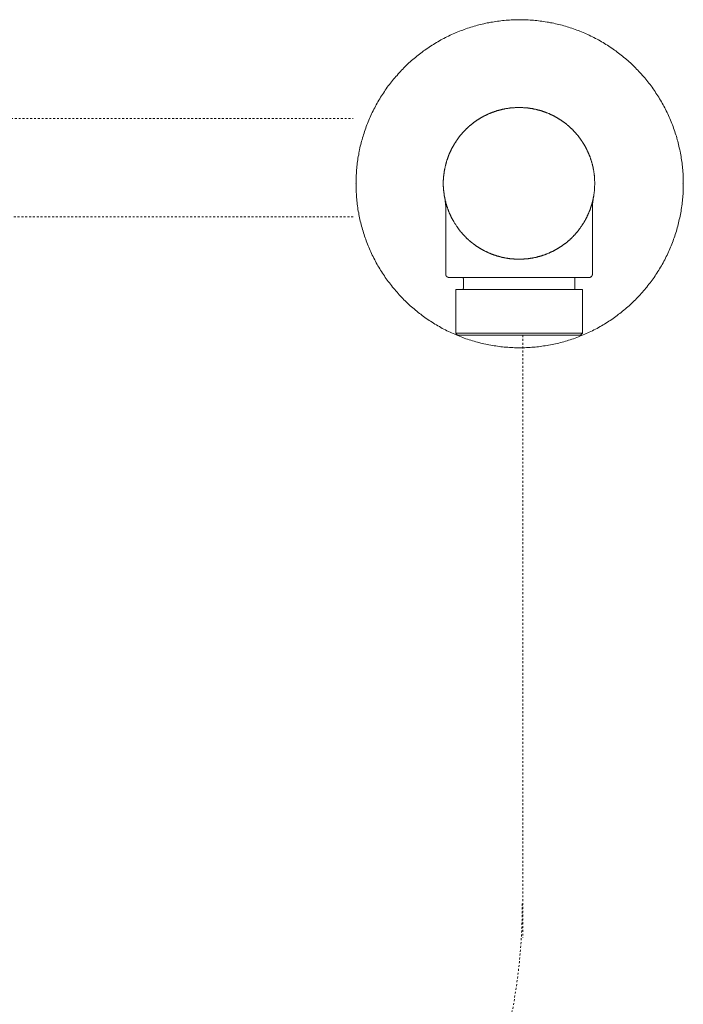
# Model space of a CAD drawing. Units: inches. Extents: x -251 to 1917, y -568 to 1027.
# Drawn here: x 536 to 658, y 83 to 264 of the extents above; entities that cross this region are included whole.
import ezdxf

# ---------------------------------------------------------------- set-up
doc = ezdxf.new("R2010")
doc.units = ezdxf.units.IN
doc.header["$MEASUREMENT"] = 0
for name, pattern in [('AI-Linetype-21', [0.705556, 0.352778, -0.352778]), ('AI-Linetype-22', [0.705556, 0.352778, -0.352778]), ('AI-Linetype-23', [0.705556, 0.352778, -0.352778]), ('AI-Linetype-25', [0.705556, 0.352778, -0.352778])]:
    doc.linetypes.add(name, pattern=pattern)
doc.layers.add('图层 1', color=7, linetype='Continuous')

msp = doc.modelspace()

# ---------------------------------------------------------------- linework, layer by layer
at = {"layer": '图层 1', "color": 7, "lineweight": 9}
for points in [[(657.92, 234.17), (657.92, 234.5), (657.91, 234.8), (657.91, 235.11), (657.9, 235.43), (657.89, 235.75), (657.87, 236.07), (657.85, 236.39), (657.82, 236.71), (657.79, 237.02), (657.77, 237.33), (657.73, 237.64), (657.7, 237.95), (657.64, 238.27), (657.61, 238.58), (657.55, 238.89), (657.5, 239.2), (657.46, 239.52), (657.39, 239.83), (657.34, 240.14), (657.27, 240.43), (657.19, 240.76), (657.12, 241.07), (657.06, 241.37), (656.98, 241.68), (656.91, 241.99), (656.82, 242.28), (656.73, 242.6), (656.64, 242.9), (656.55, 243.19), (656.44, 243.49), (656.36, 243.79), (656.26, 244.09), (656.14, 244.39), (656.04, 244.69), (655.94, 244.98), (655.81, 245.27), (655.69, 245.57), (655.58, 245.87), (655.45, 246.15), (655.32, 246.44), (655.2, 246.73), (655.05, 247.03), (654.93, 247.29), (654.78, 247.59), (654.64, 247.87), (654.5, 248.14), (654.35, 248.43), (654.2, 248.71), (654.05, 248.98), (653.89, 249.25), (653.73, 249.53), (653.57, 249.79), (653.41, 250.08), (653.24, 250.34), (653.07, 250.59), (652.89, 250.86), (652.72, 251.12), (652.54, 251.39), (652.38, 251.64), (652.18, 251.91), (652, 252.16), (651.8, 252.41), (651.61, 252.66), (651.42, 252.91), (651.22, 253.16), (651.02, 253.4), (650.82, 253.63), (650.61, 253.88), (650.4, 254.11), (650.2, 254.36), (649.98, 254.6), (649.77, 254.82), (649.55, 255.05), (649.33, 255.27), (649.1, 255.51), (648.89, 255.73), (648.66, 255.95), (648.43, 256.16), (648.2, 256.38), (647.97, 256.59), (647.74, 256.81), (647.5, 257), (647.26, 257.21), (647.01, 257.41), (646.76, 257.62), (646.52, 257.8), (646.27, 258.02), (646.03, 258.2), (645.78, 258.38), (645.52, 258.59), (645.27, 258.76), (645, 258.95), (644.75, 259.12), (644.49, 259.3), (644.23, 259.47), (643.96, 259.64), (643.69, 259.81), (643.42, 259.97), (643.15, 260.14), (642.88, 260.29), (642.6, 260.45), (642.33, 260.61), (642.05, 260.75), (641.77, 260.9), (641.49, 261.05), (641.21, 261.18), (640.93, 261.33), (640.63, 261.47), (640.35, 261.6), (640.07, 261.72), (639.78, 261.85), (639.5, 261.99), (639.19, 262.08), (638.91, 262.22), (638.62, 262.34), (638.31, 262.44), (638.02, 262.55), (637.72, 262.66), (637.43, 262.77), (637.13, 262.86), (636.83, 262.96), (636.53, 263.04), (636.23, 263.15), (635.92, 263.22), (635.61, 263.31), (635.31, 263.39), (635, 263.47), (634.7, 263.54), (634.39, 263.61), (634.09, 263.68), (633.77, 263.74), (633.47, 263.79), (633.15, 263.86), (632.85, 263.91), (632.54, 263.96), (632.22, 264.02), (631.91, 264.05), (631.59, 264.1), (631.28, 264.13), (630.97, 264.17), (630.67, 264.2), (630.35, 264.23), (630.03, 264.25), (629.73, 264.27), (629.39, 264.29), (629.09, 264.3), (628.76, 264.33), (628.46, 264.33), (628.14, 264.34), (627.83, 264.34), (627.51, 264.34), (627.2, 264.33), (626.88, 264.33), (626.56, 264.3), (626.25, 264.29), (625.93, 264.27), (625.62, 264.25), (625.31, 264.23), (624.99, 264.2), (624.68, 264.17), (624.36, 264.13), (624.05, 264.1), (623.75, 264.05), (623.43, 264.02), (623.12, 263.96), (622.8, 263.91), (622.5, 263.86), (622.18, 263.79), (621.87, 263.74), (621.57, 263.68), (621.26, 263.61), (620.95, 263.54), (620.65, 263.47), (620.34, 263.39), (620.04, 263.31), (619.74, 263.22), (619.43, 263.15), (619.12, 263.04), (618.82, 262.96), (618.52, 262.86), (618.22, 262.77), (617.92, 262.66), (617.62, 262.55), (617.34, 262.44), (617.04, 262.34), (616.75, 262.22), (616.45, 262.08), (616.16, 261.99), (615.87, 261.85), (615.58, 261.72), (615.29, 261.6), (615.01, 261.47), (614.72, 261.33), (614.43, 261.18), (614.16, 261.05), (613.88, 260.9), (613.59, 260.75), (613.32, 260.61), (613.05, 260.45), (612.78, 260.29), (612.51, 260.14), (612.23, 259.97), (611.97, 259.81), (611.7, 259.64), (611.43, 259.47), (611.17, 259.3), (610.91, 259.12), (610.65, 258.95), (610.38, 258.76), (610.13, 258.59), (609.88, 258.38), (609.62, 258.2), (609.38, 258.02), (609.13, 257.8), (608.89, 257.62), (608.64, 257.41), (608.41, 257.21), (608.15, 257), (607.92, 256.81), (607.69, 256.59), (607.45, 256.38), (607.21, 256.16), (606.99, 255.95), (606.76, 255.73), (606.54, 255.51), (606.31, 255.27), (606.1, 255.05), (605.88, 254.82), (605.66, 254.6), (605.46, 254.36), (605.26, 254.11), (605.04, 253.88), (604.83, 253.63), (604.63, 253.4), (604.43, 253.16), (604.23, 252.91), (604.04, 252.66), (603.86, 252.41), (603.66, 252.16), (603.47, 251.91), (603.28, 251.64), (603.1, 251.39), (602.93, 251.12), (602.75, 250.86), (602.58, 250.59), (602.41, 250.34), (602.24, 250.08), (602.08, 249.79), (601.91, 249.53), (601.75, 249.25), (601.61, 248.98), (601.45, 248.71), (601.3, 248.43), (601.15, 248.14), (601.01, 247.87), (600.87, 247.59), (600.72, 247.29), (600.59, 247.03), (600.46, 246.73), (600.33, 246.44), (600.19, 246.15), (600.08, 245.87), (599.95, 245.57), (599.85, 245.27), (599.72, 244.98), (599.6, 244.69), (599.5, 244.39), (599.4, 244.09), (599.3, 243.79), (599.2, 243.49), (599.11, 243.19), (599.01, 242.9), (598.92, 242.6), (598.83, 242.28), (598.75, 241.99), (598.67, 241.68), (598.6, 241.37), (598.51, 241.07), (598.44, 240.76), (598.38, 240.43), (598.31, 240.14), (598.25, 239.83), (598.21, 239.52), (598.14, 239.2), (598.08, 238.89), (598.05, 238.58), (598, 238.27), (597.96, 237.95), (597.92, 237.64), (597.89, 237.33), (597.86, 237.02), (597.83, 236.71), (597.81, 236.39), (597.79, 236.07), (597.77, 235.75), (597.74, 235.43), (597.72, 235.11), (597.72, 234.8), (597.72, 234.5), (597.72, 234.17), (597.72, 233.87), (597.72, 233.54), (597.72, 233.23), (597.74, 232.91), (597.77, 232.6), (597.79, 232.29), (597.81, 231.97), (597.83, 231.66), (597.86, 231.35), (597.89, 231.04), (597.92, 230.71), (597.96, 230.4), (598, 230.09), (598.05, 229.77), (598.08, 229.45), (598.14, 229.15), (598.21, 228.84), (598.25, 228.53), (598.31, 228.22), (598.38, 227.92), (598.44, 227.6), (598.51, 227.29), (598.6, 226.98), (598.67, 226.68), (598.75, 226.38), (598.83, 226.07), (598.92, 225.76), (599.01, 225.46), (599.11, 225.16), (599.2, 224.85), (599.3, 224.56), (599.4, 224.26), (599.5, 223.96), (599.6, 223.66), (599.72, 223.38), (599.85, 223.08), (599.95, 222.78), (600.08, 222.5), (600.19, 222.21), (600.33, 221.91), (600.46, 221.63), (600.59, 221.33), (600.72, 221.05), (600.87, 220.78), (601.01, 220.48), (601.15, 220.2), (601.3, 219.93), (601.45, 219.64), (601.61, 219.36), (601.75, 219.1), (601.91, 218.82), (602.08, 218.56), (602.24, 218.29), (602.41, 218.02), (602.58, 217.75), (602.75, 217.49), (602.93, 217.22), (603.1, 216.97), (603.28, 216.71), (603.47, 216.45), (603.66, 216.2), (603.86, 215.94), (604.04, 215.7), (604.23, 215.45), (604.43, 215.18), (604.63, 214.95), (604.83, 214.71), (605.04, 214.47), (605.26, 214.23), (605.46, 214.01), (605.66, 213.76), (605.88, 213.53), (606.1, 213.3), (606.31, 213.07), (606.54, 212.86), (606.76, 212.62), (606.99, 212.4), (607.21, 212.19), (607.45, 211.98), (607.69, 211.76), (607.92, 211.55), (608.15, 211.35), (608.41, 211.15), (608.64, 210.93), (608.89, 210.74), (609.13, 210.53), (609.38, 210.35), (609.62, 210.17), (609.88, 209.97), (610.13, 209.78), (610.38, 209.59), (610.65, 209.42), (610.91, 209.22), (611.17, 209.06), (611.43, 208.9), (611.7, 208.72), (611.97, 208.54), (612.23, 208.38), (612.51, 208.22), (612.78, 208.06), (613.05, 207.9), (613.32, 207.75), (613.59, 207.59), (613.88, 207.45), (614.16, 207.32), (614.43, 207.16), (614.72, 207.03), (615.01, 206.89), (615.29, 206.77), (615.58, 206.63), (615.87, 206.5), (616.16, 206.37), (616.45, 206.25), (616.75, 206.15), (617.04, 206.02), (617.34, 205.9), (617.62, 205.8), (617.92, 205.69), (618.22, 205.6), (618.52, 205.49), (618.82, 205.39), (619.12, 205.32), (619.43, 205.22), (619.74, 205.13), (620.04, 205.05), (620.34, 204.96), (620.65, 204.89), (620.95, 204.82), (621.26, 204.74), (621.57, 204.68), (621.87, 204.61), (622.18, 204.55), (622.5, 204.5), (622.8, 204.44), (623.12, 204.39), (623.43, 204.35), (623.75, 204.3), (624.05, 204.26), (624.36, 204.2), (624.68, 204.19), (624.99, 204.15), (625.31, 204.12), (625.62, 204.11), (625.93, 204.07), (626.25, 204.06), (626.56, 204.05), (626.88, 204.03), (627.2, 204.02), (627.51, 204.02), (627.83, 204.02), (628.14, 204.02), (628.46, 204.02), (628.76, 204.03), (629.09, 204.05), (629.39, 204.06), (629.73, 204.07), (630.03, 204.11), (630.35, 204.12), (630.67, 204.15), (630.97, 204.19), (631.28, 204.2), (631.59, 204.26), (631.91, 204.3), (632.22, 204.35), (632.54, 204.39), (632.85, 204.44), (633.15, 204.5), (633.47, 204.55), (633.77, 204.61), (634.09, 204.68), (634.39, 204.74), (634.7, 204.82), (635, 204.89), (635.31, 204.96), (635.61, 205.05), (635.92, 205.13), (636.23, 205.22), (636.53, 205.32), (636.83, 205.39), (637.13, 205.49), (637.43, 205.6), (637.72, 205.69), (638.02, 205.8), (638.31, 205.9), (638.62, 206.02), (638.91, 206.15), (639.19, 206.25), (639.5, 206.37), (639.78, 206.5), (640.07, 206.63), (640.35, 206.77), (640.63, 206.89), (640.93, 207.03), (641.21, 207.16), (641.49, 207.32), (641.77, 207.45), (642.05, 207.59), (642.33, 207.75), (642.6, 207.9), (642.88, 208.06), (643.15, 208.22), (643.42, 208.38), (643.69, 208.54), (643.96, 208.72), (644.23, 208.9), (644.49, 209.06), (644.75, 209.22), (645, 209.42), (645.27, 209.59), (645.52, 209.78), (645.78, 209.97), (646.03, 210.17), (646.27, 210.35), (646.52, 210.53), (646.76, 210.74), (647.01, 210.93), (647.26, 211.15), (647.5, 211.35), (647.74, 211.55), (647.97, 211.76), (648.2, 211.98), (648.43, 212.19), (648.66, 212.4), (648.89, 212.62), (649.1, 212.86), (649.33, 213.07), (649.55, 213.3), (649.77, 213.53), (649.98, 213.76), (650.2, 214.01), (650.4, 214.23), (650.61, 214.47), (650.82, 214.71), (651.02, 214.95), (651.22, 215.18), (651.42, 215.45), (651.61, 215.7), (651.8, 215.94), (652, 216.2), (652.18, 216.45), (652.38, 216.71), (652.54, 216.97), (652.72, 217.22), (652.89, 217.49), (653.07, 217.75), (653.24, 218.02), (653.41, 218.29), (653.57, 218.56), (653.73, 218.82), (653.89, 219.1), (654.05, 219.36), (654.2, 219.64), (654.35, 219.93), (654.5, 220.2), (654.64, 220.48), (654.78, 220.78), (654.93, 221.05), (655.05, 221.33), (655.2, 221.63), (655.32, 221.91), (655.45, 222.21), (655.58, 222.5), (655.69, 222.78), (655.81, 223.08), (655.94, 223.38), (656.04, 223.66), (656.14, 223.96), (656.26, 224.26), (656.36, 224.56), (656.44, 224.85), (656.55, 225.16), (656.64, 225.46), (656.73, 225.76), (656.82, 226.07), (656.91, 226.38), (656.98, 226.68), (657.06, 226.98), (657.12, 227.29), (657.19, 227.6), (657.27, 227.92), (657.34, 228.22), (657.39, 228.53), (657.46, 228.84), (657.5, 229.15), (657.55, 229.45), (657.61, 229.77), (657.64, 230.09), (657.7, 230.4), (657.73, 230.71), (657.77, 231.04), (657.79, 231.35), (657.82, 231.66), (657.85, 231.97), (657.87, 232.29), (657.89, 232.6), (657.9, 232.91), (657.91, 233.23), (657.91, 233.54), (657.92, 233.87), (657.92, 234.17), (657.92, 234.17)], [(641.64, 234.24), (641.64, 234.32), (641.64, 234.4), (641.64, 234.47), (641.64, 234.54), (641.64, 234.61), (641.61, 234.7), (641.61, 234.77), (641.61, 234.84), (641.61, 234.92), (641.61, 234.97), (641.61, 235.05), (641.61, 235.11), (641.59, 235.21), (641.59, 235.27), (641.59, 235.34), (641.59, 235.41), (641.56, 235.5), (641.56, 235.58), (641.56, 235.65), (641.56, 235.72), (641.53, 235.77), (641.53, 235.84), (641.53, 235.92), (641.51, 236), (641.51, 236.07), (641.51, 236.15), (641.49, 236.22), (641.49, 236.3), (641.46, 236.36), (641.46, 236.42), (641.44, 236.49), (641.44, 236.57), (641.41, 236.65), (641.41, 236.72), (641.39, 236.8), (641.39, 236.88), (641.37, 236.94), (641.37, 237), (641.33, 237.07), (641.33, 237.14), (641.32, 237.21), (641.29, 237.3), (641.29, 237.37), (641.26, 237.45), (641.24, 237.49), (641.24, 237.57), (641.21, 237.64), (641.19, 237.73), (641.16, 237.8), (641.16, 237.84), (641.14, 237.92), (641.11, 238), (641.08, 238.08), (641.08, 238.16), (641.06, 238.22), (641.04, 238.27), (641.01, 238.35), (640.99, 238.43), (640.96, 238.49), (640.94, 238.55), (640.94, 238.62), (640.91, 238.7), (640.88, 238.78), (640.87, 238.85), (640.84, 238.89), (640.81, 238.98), (640.79, 239.06), (640.77, 239.11), (640.74, 239.17), (640.71, 239.25), (640.69, 239.32), (640.66, 239.38), (640.63, 239.45), (640.59, 239.53), (640.56, 239.58), (640.54, 239.65), (640.51, 239.72), (640.49, 239.81), (640.45, 239.85), (640.43, 239.93), (640.39, 240.01), (640.36, 240.05), (640.34, 240.12), (640.31, 240.17), (640.26, 240.25), (640.24, 240.32), (640.21, 240.38), (640.18, 240.45), (640.14, 240.52), (640.11, 240.58), (640.08, 240.66), (640.04, 240.71), (640, 240.78), (639.98, 240.85), (639.93, 240.91), (639.91, 240.97), (639.86, 241.03), (639.84, 241.11), (639.81, 241.16), (639.76, 241.22), (639.73, 241.28), (639.69, 241.35), (639.66, 241.4), (639.61, 241.48), (639.59, 241.53), (639.54, 241.61), (639.51, 241.65), (639.46, 241.73), (639.44, 241.78), (639.39, 241.85), (639.34, 241.92), (639.31, 241.98), (639.27, 242.03), (639.21, 242.08), (639.18, 242.16), (639.14, 242.2), (639.1, 242.28), (639.07, 242.34), (639.01, 242.38), (638.96, 242.46), (638.93, 242.51), (638.89, 242.55), (638.83, 242.63), (638.78, 242.68), (638.76, 242.73), (638.71, 242.81), (638.65, 242.86), (638.62, 242.91), (638.59, 242.99), (638.53, 243.03), (638.48, 243.08), (638.44, 243.12), (638.38, 243.21), (638.33, 243.26), (638.28, 243.31), (638.24, 243.35), (638.2, 243.41), (638.16, 243.48), (638.11, 243.53), (638.06, 243.58), (638.01, 243.64), (637.96, 243.69), (637.91, 243.73), (637.86, 243.81), (637.81, 243.86), (637.75, 243.9), (637.7, 243.96), (637.66, 244.01), (637.61, 244.06), (637.56, 244.11), (637.5, 244.16), (637.46, 244.21), (637.39, 244.25), (637.33, 244.31), (637.28, 244.35), (637.23, 244.41), (637.18, 244.46), (637.13, 244.51), (637.08, 244.56), (637.04, 244.6), (636.96, 244.66), (636.91, 244.71), (636.86, 244.76), (636.8, 244.81), (636.76, 244.86), (636.68, 244.91), (636.63, 244.96), (636.59, 244.98), (636.53, 245.04), (636.46, 245.08), (636.41, 245.13), (636.35, 245.18), (636.31, 245.23), (636.23, 245.25), (636.19, 245.31), (636.14, 245.36), (636.06, 245.41), (636.01, 245.44), (635.96, 245.49), (635.88, 245.54), (635.83, 245.58), (635.78, 245.6), (635.7, 245.66), (635.66, 245.71), (635.58, 245.74), (635.52, 245.79), (635.49, 245.84), (635.4, 245.87), (635.36, 245.92), (635.28, 245.93), (635.24, 245.99), (635.16, 246.03), (635.11, 246.06), (635.04, 246.11), (634.99, 246.13), (634.93, 246.19), (634.86, 246.21), (634.81, 246.26), (634.73, 246.29), (634.66, 246.34), (634.61, 246.36), (634.54, 246.41), (634.48, 246.44), (634.41, 246.47), (634.36, 246.5), (634.28, 246.55), (634.23, 246.59), (634.16, 246.61), (634.09, 246.64), (634.03, 246.69), (633.96, 246.72), (633.91, 246.74), (633.83, 246.79), (633.76, 246.81), (633.71, 246.83), (633.63, 246.86), (633.58, 246.92), (633.5, 246.93), (633.43, 246.96), (633.38, 247), (633.3, 247.02), (633.23, 247.07), (633.18, 247.09), (633.11, 247.12), (633.03, 247.14), (632.98, 247.17), (632.9, 247.19), (632.83, 247.21), (632.76, 247.24), (632.71, 247.27), (632.63, 247.28), (632.56, 247.31), (632.5, 247.34), (632.43, 247.36), (632.36, 247.39), (632.29, 247.42), (632.23, 247.45), (632.16, 247.46), (632.08, 247.49), (632, 247.51), (631.93, 247.54), (631.87, 247.56), (631.8, 247.59), (631.73, 247.62), (631.66, 247.62), (631.6, 247.64), (631.53, 247.66), (631.45, 247.69), (631.37, 247.72), (631.3, 247.72), (631.23, 247.73), (631.18, 247.76), (631.1, 247.79), (631.03, 247.79), (630.95, 247.82), (630.88, 247.84), (630.83, 247.84), (630.76, 247.87), (630.68, 247.9), (630.6, 247.9), (630.53, 247.92), (630.45, 247.92), (630.38, 247.94), (630.33, 247.94), (630.26, 247.97), (630.18, 247.99), (630.09, 247.99), (630.03, 248.02), (629.95, 248.02), (629.88, 248.02), (629.81, 248.04), (629.75, 248.04), (629.68, 248.07), (629.6, 248.07), (629.54, 248.08), (629.45, 248.08), (629.37, 248.08), (629.3, 248.12), (629.23, 248.12), (629.16, 248.12), (629.1, 248.14), (629.02, 248.14), (628.95, 248.14), (628.88, 248.14), (628.8, 248.16), (628.73, 248.16), (628.66, 248.16), (628.57, 248.16), (628.5, 248.16), (628.43, 248.18), (628.38, 248.18), (628.3, 248.18), (628.22, 248.18), (628.15, 248.18), (628.08, 248.18), (628, 248.18), (627.93, 248.18), (627.85, 248.18), (627.77, 248.18), (627.7, 248.18), (627.63, 248.18), (627.55, 248.18), (627.5, 248.18), (627.43, 248.18), (627.35, 248.18), (627.27, 248.18), (627.2, 248.18), (627.13, 248.18), (627.05, 248.18), (626.98, 248.18), (626.9, 248.16), (626.82, 248.16), (626.75, 248.16), (626.69, 248.16), (626.62, 248.16), (626.55, 248.14), (626.48, 248.14), (626.41, 248.14), (626.33, 248.14), (626.25, 248.12), (626.17, 248.12), (626.1, 248.12), (626.03, 248.08), (625.98, 248.08), (625.9, 248.08), (625.82, 248.07), (625.74, 248.07), (625.67, 248.04), (625.6, 248.04), (625.53, 248.02), (625.45, 248.02), (625.4, 248.02), (625.33, 247.99), (625.25, 247.99), (625.17, 247.97), (625.1, 247.94), (625.02, 247.94), (624.95, 247.92), (624.88, 247.92), (624.82, 247.9), (624.75, 247.9), (624.68, 247.87), (624.6, 247.84), (624.52, 247.84), (624.45, 247.82), (624.39, 247.79), (624.32, 247.79), (624.25, 247.76), (624.17, 247.73), (624.1, 247.72), (624.03, 247.72), (623.97, 247.69), (623.9, 247.66), (623.82, 247.64), (623.75, 247.62), (623.67, 247.62), (623.62, 247.59), (623.55, 247.56), (623.48, 247.54), (623.39, 247.51), (623.35, 247.49), (623.28, 247.46), (623.21, 247.45), (623.12, 247.42), (623.07, 247.39), (623, 247.36), (622.92, 247.34), (622.85, 247.31), (622.79, 247.28), (622.72, 247.27), (622.65, 247.24), (622.58, 247.21), (622.52, 247.19), (622.44, 247.17), (622.37, 247.14), (622.32, 247.12), (622.25, 247.09), (622.17, 247.07), (622.13, 247.02), (622.05, 247), (621.97, 246.96), (621.92, 246.93), (621.84, 246.92), (621.77, 246.86), (621.72, 246.83), (621.64, 246.81), (621.6, 246.79), (621.52, 246.74), (621.44, 246.72), (621.39, 246.69), (621.32, 246.64), (621.27, 246.61), (621.19, 246.59), (621.12, 246.55), (621.07, 246.5), (620.99, 246.47), (620.94, 246.44), (620.87, 246.41), (620.82, 246.36), (620.74, 246.34), (620.7, 246.29), (620.63, 246.26), (620.56, 246.21), (620.49, 246.19), (620.45, 246.13), (620.36, 246.11), (620.32, 246.06), (620.25, 246.03), (620.19, 245.99), (620.11, 245.93), (620.07, 245.92), (620, 245.87), (619.94, 245.84), (619.9, 245.79), (619.83, 245.74), (619.77, 245.71), (619.7, 245.66), (619.65, 245.6), (619.59, 245.58), (619.52, 245.54), (619.47, 245.49), (619.41, 245.44), (619.35, 245.41), (619.29, 245.36), (619.25, 245.31), (619.18, 245.25), (619.11, 245.23), (619.07, 245.18), (619, 245.13), (618.94, 245.08), (618.89, 245.04), (618.85, 244.98), (618.77, 244.96), (618.73, 244.91), (618.67, 244.86), (618.62, 244.81), (618.57, 244.76), (618.49, 244.71), (618.44, 244.66), (618.39, 244.6), (618.35, 244.56), (618.3, 244.51), (618.24, 244.46), (618.17, 244.41), (618.12, 244.35), (618.06, 244.31), (618.01, 244.25), (617.97, 244.21), (617.92, 244.16), (617.87, 244.11), (617.82, 244.06), (617.78, 244.01), (617.72, 243.96), (617.67, 243.9), (617.61, 243.86), (617.56, 243.81), (617.51, 243.73), (617.47, 243.69), (617.42, 243.64), (617.36, 243.58), (617.33, 243.53), (617.27, 243.48), (617.22, 243.41), (617.16, 243.35), (617.11, 243.31), (617.06, 243.26), (617.01, 243.21), (616.98, 243.12), (616.95, 243.08), (616.89, 243.03), (616.84, 242.99), (616.8, 242.91), (616.73, 242.86), (616.71, 242.81), (616.66, 242.73), (616.62, 242.68), (616.56, 242.63), (616.53, 242.55), (616.49, 242.51), (616.44, 242.46), (616.4, 242.38), (616.37, 242.34), (616.32, 242.28), (616.26, 242.2), (616.25, 242.16), (616.19, 242.08), (616.14, 242.03), (616.12, 241.98), (616.07, 241.92), (616.05, 241.85), (615.99, 241.78), (615.97, 241.73), (615.92, 241.65), (615.87, 241.61), (615.84, 241.53), (615.8, 241.48), (615.76, 241.4), (615.71, 241.35), (615.69, 241.28), (615.64, 241.22), (615.62, 241.16), (615.59, 241.11), (615.55, 241.03), (615.51, 240.97), (615.46, 240.91), (615.44, 240.85), (615.42, 240.78), (615.37, 240.71), (615.35, 240.66), (615.31, 240.58), (615.26, 240.52), (615.24, 240.45), (615.21, 240.38), (615.17, 240.32), (615.15, 240.25), (615.11, 240.17), (615.1, 240.12), (615.04, 240.05), (615.01, 240.01), (614.99, 239.93), (614.97, 239.85), (614.94, 239.81), (614.92, 239.72), (614.86, 239.65), (614.84, 239.58), (614.81, 239.53), (614.79, 239.45), (614.76, 239.38), (614.74, 239.32), (614.72, 239.25), (614.69, 239.17), (614.66, 239.11), (614.65, 239.06), (614.61, 238.98), (614.59, 238.89), (614.57, 238.85), (614.54, 238.78), (614.52, 238.7), (614.49, 238.62), (614.47, 238.55), (614.44, 238.49), (614.41, 238.43), (614.39, 238.35), (614.39, 238.27), (614.36, 238.22), (614.34, 238.16), (614.31, 238.08), (614.29, 238), (614.29, 237.92), (614.26, 237.84), (614.23, 237.8), (614.21, 237.73), (614.21, 237.64), (614.2, 237.57), (614.16, 237.49), (614.16, 237.45), (614.14, 237.37), (614.12, 237.3), (614.12, 237.21), (614.09, 237.14), (614.06, 237.07), (614.06, 237), (614.04, 236.94), (614.04, 236.88), (614.02, 236.8), (614.02, 236.72), (613.99, 236.65), (613.99, 236.57), (613.96, 236.49), (613.96, 236.42), (613.94, 236.36), (613.94, 236.3), (613.92, 236.22), (613.92, 236.15), (613.92, 236.07), (613.89, 236), (613.89, 235.92), (613.89, 235.84), (613.86, 235.77), (613.86, 235.72), (613.86, 235.65), (613.84, 235.58), (613.84, 235.5), (613.84, 235.41), (613.84, 235.34), (613.81, 235.27), (613.81, 235.21), (613.81, 235.11), (613.81, 235.05), (613.81, 234.97), (613.81, 234.92), (613.78, 234.84), (613.78, 234.77), (613.78, 234.7), (613.78, 234.61), (613.78, 234.54), (613.78, 234.47), (613.78, 234.4), (613.78, 234.32), (613.78, 234.24)], [(613.78, 234.24), (613.78, 234.16), (613.78, 234.09), (613.78, 234.04), (613.78, 233.97), (613.78, 233.9), (613.78, 233.81), (613.78, 233.74), (613.78, 233.67), (613.81, 233.6), (613.81, 233.52), (613.81, 233.45), (613.81, 233.36), (613.81, 233.28), (613.81, 233.25), (613.84, 233.17), (613.84, 233.09), (613.84, 233.02), (613.84, 232.93), (613.86, 232.86), (613.86, 232.79), (613.86, 232.72), (613.89, 232.65), (613.89, 232.57), (613.89, 232.51), (613.92, 232.44), (613.92, 232.36), (613.92, 232.29), (613.94, 232.22), (613.94, 232.14), (613.96, 232.06), (613.96, 231.98), (613.99, 231.92), (613.99, 231.86), (614.02, 231.79), (614.02, 231.71), (614.04, 231.64), (614.04, 231.56), (614.06, 231.49), (614.06, 231.41), (614.09, 231.37), (614.12, 231.29), (614.12, 231.22), (614.14, 231.13), (614.16, 231.06), (614.16, 230.99), (614.2, 230.92), (614.21, 230.86), (614.21, 230.78), (614.23, 230.71), (614.26, 230.64), (614.29, 230.56), (614.29, 230.51), (614.31, 230.43), (614.34, 230.35), (614.36, 230.29), (614.39, 230.22), (614.39, 230.16), (614.41, 230.09), (614.44, 230.01), (614.47, 229.93), (614.49, 229.87), (614.52, 229.81), (614.54, 229.73), (614.57, 229.67), (614.59, 229.59), (614.61, 229.53), (614.65, 229.46), (614.66, 229.39), (614.69, 229.31), (614.72, 229.26), (614.74, 229.19), (614.76, 229.11), (614.79, 229.06), (614.81, 228.99), (614.84, 228.91), (614.86, 228.84), (614.92, 228.78), (614.94, 228.71), (614.97, 228.63), (614.99, 228.58), (615.01, 228.51), (615.04, 228.44), (615.1, 228.39), (615.11, 228.31), (615.15, 228.26), (615.17, 228.18), (615.21, 228.1), (615.24, 228.06), (615.26, 227.99), (615.31, 227.92), (615.35, 227.85), (615.37, 227.78), (615.42, 227.74), (615.44, 227.65), (615.46, 227.61), (615.51, 227.54), (615.55, 227.45), (615.59, 227.4), (615.62, 227.33), (615.64, 227.28), (615.69, 227.21), (615.71, 227.16), (615.76, 227.07), (615.8, 227.03), (615.84, 226.95), (615.87, 226.91), (615.92, 226.84), (615.97, 226.78), (615.99, 226.71), (616.05, 226.66), (616.07, 226.6), (616.12, 226.53), (616.14, 226.49), (616.19, 226.4), (616.25, 226.36), (616.26, 226.29), (616.32, 226.23), (616.37, 226.17), (616.4, 226.1), (616.44, 226.05), (616.49, 226.01), (616.53, 225.94), (616.56, 225.88), (616.62, 225.83), (616.66, 225.75), (616.71, 225.69), (616.73, 225.65), (616.8, 225.59), (616.84, 225.53), (616.89, 225.48), (616.95, 225.43), (616.98, 225.35), (617.01, 225.3), (617.06, 225.25), (617.11, 225.2), (617.16, 225.13), (617.22, 225.07), (617.27, 225.03), (617.33, 224.97), (617.36, 224.92), (617.42, 224.85), (617.47, 224.8), (617.51, 224.75), (617.56, 224.7), (617.61, 224.65), (617.67, 224.61), (617.72, 224.55), (617.78, 224.5), (617.82, 224.45), (617.87, 224.37), (617.92, 224.33), (617.97, 224.27), (618.01, 224.23), (618.06, 224.18), (618.12, 224.12), (618.17, 224.07), (618.24, 224.02), (618.3, 223.97), (618.35, 223.92), (618.39, 223.88), (618.44, 223.83), (618.49, 223.81), (618.57, 223.75), (618.62, 223.69), (618.67, 223.64), (618.73, 223.59), (618.77, 223.55), (618.85, 223.5), (618.89, 223.45), (618.94, 223.4), (619, 223.38), (619.07, 223.33), (619.11, 223.28), (619.18, 223.22), (619.25, 223.17), (619.29, 223.15), (619.35, 223.11), (619.41, 223.05), (619.47, 223.01), (619.52, 222.98), (619.59, 222.93), (619.65, 222.88), (619.7, 222.84), (619.77, 222.79), (619.83, 222.75), (619.9, 222.72), (619.94, 222.67), (620, 222.63), (620.07, 222.59), (620.11, 222.55), (620.19, 222.53), (620.25, 222.48), (620.32, 222.43), (620.36, 222.39), (620.45, 222.35), (620.49, 222.31), (620.56, 222.27), (620.63, 222.25), (620.7, 222.21), (620.74, 222.17), (620.82, 222.15), (620.87, 222.11), (620.94, 222.08), (620.99, 222.03), (621.07, 222), (621.12, 221.95), (621.19, 221.92), (621.27, 221.89), (621.32, 221.85), (621.39, 221.82), (621.44, 221.79), (621.52, 221.75), (621.6, 221.72), (621.64, 221.69), (621.72, 221.68), (621.77, 221.63), (621.84, 221.59), (621.92, 221.59), (621.97, 221.54), (622.05, 221.52), (622.13, 221.47), (622.17, 221.44), (622.25, 221.41), (622.32, 221.4), (622.37, 221.37), (622.44, 221.34), (622.52, 221.32), (622.58, 221.27), (622.65, 221.25), (622.72, 221.22), (622.79, 221.21), (622.85, 221.17), (622.92, 221.15), (623, 221.11), (623.07, 221.09), (623.12, 221.06), (623.21, 221.05), (623.28, 221.02), (623.35, 221.02), (623.39, 220.99), (623.48, 220.97), (623.55, 220.95), (623.62, 220.92), (623.67, 220.89), (623.75, 220.87), (623.82, 220.85), (623.9, 220.85), (623.97, 220.82), (624.03, 220.79), (624.1, 220.78), (624.17, 220.78), (624.25, 220.75), (624.32, 220.72), (624.39, 220.69), (624.45, 220.69), (624.52, 220.67), (624.6, 220.64), (624.68, 220.64), (624.75, 220.62), (624.82, 220.62), (624.88, 220.59), (624.95, 220.57), (625.02, 220.57), (625.1, 220.54), (625.17, 220.54), (625.25, 220.52), (625.33, 220.52), (625.4, 220.5), (625.45, 220.5), (625.53, 220.47), (625.6, 220.47), (625.67, 220.44), (625.74, 220.44), (625.82, 220.44), (625.9, 220.43), (625.98, 220.43), (626.03, 220.4), (626.1, 220.4), (626.17, 220.4), (626.25, 220.37), (626.33, 220.37), (626.41, 220.37), (626.48, 220.37), (626.55, 220.35), (626.62, 220.35), (626.69, 220.35), (626.75, 220.35), (626.82, 220.31), (626.9, 220.31), (626.98, 220.31), (627.05, 220.31), (627.13, 220.31), (627.2, 220.31), (627.27, 220.31), (627.35, 220.31), (627.43, 220.29), (627.5, 220.29), (627.55, 220.29), (627.63, 220.29), (627.7, 220.29), (627.77, 220.29), (627.85, 220.29), (627.93, 220.29), (628, 220.29), (628.08, 220.31), (628.15, 220.31), (628.22, 220.31), (628.3, 220.31), (628.38, 220.31), (628.43, 220.31), (628.5, 220.31), (628.57, 220.31), (628.66, 220.35), (628.73, 220.35), (628.8, 220.35), (628.88, 220.35), (628.95, 220.37), (629.02, 220.37), (629.1, 220.37), (629.16, 220.37), (629.23, 220.4), (629.3, 220.4), (629.37, 220.4), (629.45, 220.43), (629.54, 220.43), (629.6, 220.44), (629.68, 220.44), (629.75, 220.44), (629.81, 220.47), (629.88, 220.47), (629.95, 220.5), (630.03, 220.5), (630.09, 220.52), (630.18, 220.52), (630.26, 220.54), (630.33, 220.54), (630.38, 220.57), (630.45, 220.57), (630.53, 220.59), (630.6, 220.62), (630.68, 220.62), (630.76, 220.64), (630.83, 220.64), (630.88, 220.67), (630.95, 220.69), (631.03, 220.69), (631.1, 220.72), (631.18, 220.75), (631.23, 220.78), (631.3, 220.78), (631.37, 220.79), (631.45, 220.82), (631.53, 220.85), (631.6, 220.85), (631.66, 220.87), (631.73, 220.89), (631.8, 220.92), (631.87, 220.95), (631.93, 220.97), (632, 220.99), (632.08, 221.02), (632.16, 221.02), (632.23, 221.05), (632.29, 221.06), (632.36, 221.09), (632.43, 221.11), (632.5, 221.15), (632.56, 221.17), (632.63, 221.21), (632.71, 221.22), (632.76, 221.25), (632.83, 221.27), (632.9, 221.32), (632.98, 221.34), (633.03, 221.37), (633.11, 221.4), (633.18, 221.41), (633.23, 221.44), (633.3, 221.47), (633.38, 221.52), (633.43, 221.54), (633.5, 221.59), (633.58, 221.59), (633.63, 221.63), (633.71, 221.68), (633.76, 221.69), (633.83, 221.72), (633.91, 221.75), (633.96, 221.79), (634.03, 221.82), (634.09, 221.85), (634.16, 221.89), (634.23, 221.92), (634.28, 221.95), (634.36, 222), (634.41, 222.03), (634.48, 222.08), (634.54, 222.11), (634.61, 222.15), (634.66, 222.17), (634.73, 222.21), (634.81, 222.25), (634.86, 222.27), (634.93, 222.31), (634.99, 222.35), (635.04, 222.39), (635.11, 222.43), (635.16, 222.48), (635.24, 222.53), (635.28, 222.55), (635.36, 222.59), (635.4, 222.63), (635.49, 222.67), (635.52, 222.72), (635.58, 222.75), (635.66, 222.79), (635.7, 222.84), (635.78, 222.88), (635.83, 222.93), (635.88, 222.98), (635.96, 223.01), (636.01, 223.05), (636.06, 223.11), (636.14, 223.15), (636.19, 223.17), (636.23, 223.22), (636.31, 223.28), (636.35, 223.33), (636.41, 223.38), (636.46, 223.4), (636.53, 223.45), (636.59, 223.5), (636.63, 223.55), (636.68, 223.59), (636.76, 223.64), (636.8, 223.69), (636.86, 223.75), (636.91, 223.81), (636.96, 223.83), (637.04, 223.88), (637.08, 223.92), (637.13, 223.97), (637.18, 224.02), (637.23, 224.07), (637.28, 224.12), (637.33, 224.18), (637.39, 224.23), (637.46, 224.27), (637.5, 224.33), (637.56, 224.37), (637.61, 224.45), (637.66, 224.5), (637.7, 224.55), (637.75, 224.61), (637.81, 224.65), (637.86, 224.7), (637.91, 224.75), (637.96, 224.8), (638.01, 224.85), (638.06, 224.92), (638.11, 224.97), (638.16, 225.03), (638.2, 225.07), (638.24, 225.13), (638.28, 225.2), (638.33, 225.25), (638.38, 225.3), (638.44, 225.35), (638.48, 225.43), (638.53, 225.48), (638.59, 225.53), (638.62, 225.59), (638.65, 225.65), (638.71, 225.69), (638.76, 225.75), (638.78, 225.83), (638.83, 225.88), (638.89, 225.94), (638.93, 226.01), (638.96, 226.05), (639.01, 226.1), (639.07, 226.17), (639.1, 226.23), (639.14, 226.29), (639.18, 226.36), (639.21, 226.4), (639.27, 226.49), (639.31, 226.53), (639.34, 226.6), (639.39, 226.66), (639.44, 226.71), (639.46, 226.78), (639.51, 226.84), (639.54, 226.91), (639.59, 226.95), (639.61, 227.03), (639.66, 227.07), (639.69, 227.16), (639.73, 227.21), (639.76, 227.28), (639.81, 227.33), (639.84, 227.4), (639.86, 227.45), (639.91, 227.54), (639.93, 227.61), (639.98, 227.65), (640, 227.74), (640.04, 227.78), (640.08, 227.85), (640.11, 227.92), (640.14, 227.99), (640.18, 228.06), (640.21, 228.1), (640.24, 228.18), (640.26, 228.26), (640.31, 228.31), (640.34, 228.39), (640.36, 228.44), (640.39, 228.51), (640.43, 228.58), (640.45, 228.63), (640.49, 228.71), (640.51, 228.78), (640.54, 228.84), (640.56, 228.91), (640.59, 228.99), (640.63, 229.06), (640.66, 229.11), (640.69, 229.19), (640.71, 229.26), (640.74, 229.31), (640.77, 229.39), (640.79, 229.46), (640.81, 229.53), (640.84, 229.59), (640.87, 229.67), (640.88, 229.73), (640.91, 229.81), (640.94, 229.87), (640.94, 229.93), (640.96, 230.01), (640.99, 230.09), (641.01, 230.16), (641.04, 230.22), (641.06, 230.29), (641.08, 230.35), (641.08, 230.43), (641.11, 230.51), (641.14, 230.56), (641.16, 230.64), (641.16, 230.71), (641.19, 230.78), (641.21, 230.86), (641.24, 230.92), (641.24, 230.99), (641.26, 231.06), (641.29, 231.13), (641.29, 231.22), (641.32, 231.29), (641.33, 231.37), (641.33, 231.41), (641.37, 231.49), (641.37, 231.56), (641.39, 231.64), (641.39, 231.71), (641.41, 231.79), (641.41, 231.86), (641.44, 231.92), (641.44, 231.98), (641.46, 232.06), (641.46, 232.14), (641.49, 232.22), (641.49, 232.29), (641.51, 232.36), (641.51, 232.44), (641.51, 232.51), (641.53, 232.57), (641.53, 232.65), (641.53, 232.72), (641.56, 232.79), (641.56, 232.86), (641.56, 232.93), (641.56, 233.02), (641.59, 233.09), (641.59, 233.17), (641.59, 233.25), (641.59, 233.28), (641.61, 233.36), (641.61, 233.45), (641.61, 233.52), (641.61, 233.6), (641.61, 233.67), (641.61, 233.74), (641.61, 233.81), (641.64, 233.9), (641.64, 233.97), (641.64, 234.04), (641.64, 234.09), (641.64, 234.16), (641.64, 234.24)], [(614.04, 231.67), (614.04, 231.54), (614.06, 231.46), (614.06, 231.39), (614.09, 231.35), (614.09, 231.29), (614.09, 231.26), (614.09, 231.22), (614.12, 231.19), (614.12, 231.16), (614.12, 231.12), (614.12, 231.09), (614.12, 231.06), (614.14, 231.02), (614.14, 230.99), (614.14, 230.96), (614.14, 230.92), (614.14, 230.88), (614.14, 230.83), (614.16, 230.81), (614.16, 230.78), (614.16, 230.73), (614.16, 230.71), (614.16, 230.69), (614.16, 230.64), (614.2, 230.61), (614.2, 230.56), (614.2, 230.54), (614.2, 230.51), (614.2, 230.45), (614.2, 230.43), (614.2, 230.39), (614.2, 230.35), (614.2, 230.34), (614.2, 230.29), (614.21, 230.26), (614.21, 230.24), (614.21, 230.19), (614.21, 230.16), (614.21, 230.12), (614.21, 230.09), (614.21, 230.06), (614.21, 230.01), (614.21, 229.98), (614.21, 229.93), (614.21, 229.91), (614.21, 229.88), (614.21, 229.83), (614.21, 229.81), (614.21, 229.73), (614.21, 229.67), (614.23, 229.59), (614.23, 229.46)], [(641.19, 229.46), (641.19, 229.59), (641.19, 229.67), (641.19, 229.73), (641.19, 229.81), (641.19, 229.83), (641.19, 229.88), (641.19, 229.91), (641.19, 229.93), (641.19, 229.98), (641.21, 230.01), (641.21, 230.06), (641.21, 230.09), (641.21, 230.12), (641.21, 230.16), (641.21, 230.19), (641.21, 230.24), (641.21, 230.26), (641.21, 230.29), (641.21, 230.34), (641.21, 230.35), (641.21, 230.39), (641.21, 230.43), (641.24, 230.45), (641.24, 230.51), (641.24, 230.54), (641.24, 230.56), (641.24, 230.61), (641.24, 230.64), (641.24, 230.69), (641.26, 230.71), (641.26, 230.73), (641.26, 230.78), (641.26, 230.81), (641.26, 230.83), (641.26, 230.88), (641.26, 230.92), (641.29, 230.96), (641.29, 230.99), (641.29, 231.02), (641.29, 231.06), (641.29, 231.09), (641.32, 231.12), (641.32, 231.16), (641.32, 231.19), (641.32, 231.22), (641.32, 231.26), (641.33, 231.29), (641.33, 231.35), (641.33, 231.39), (641.37, 231.46), (641.37, 231.54), (641.39, 231.67)], [(614.23, 229.44), (614.23, 217.52)], [(641.19, 217.52), (641.19, 229.44)], [(614.23, 217.52), (614.23, 217.49), (614.23, 217.47), (614.23, 217.44), (614.23, 217.41), (614.23, 217.4), (614.23, 217.37), (614.26, 217.37), (614.26, 217.34), (614.26, 217.31), (614.26, 217.29), (614.29, 217.29), (614.29, 217.26), (614.29, 217.24), (614.31, 217.24), (614.31, 217.21), (614.34, 217.19), (614.34, 217.16), (614.36, 217.16), (614.36, 217.14), (614.39, 217.14), (614.39, 217.12), (614.41, 217.12), (614.41, 217.09), (614.44, 217.09), (614.44, 217.06), (614.47, 217.06), (614.49, 217.04), (614.52, 217.04), (614.52, 217.02), (614.54, 217.02), (614.57, 217.02), (614.57, 216.99), (614.59, 216.99), (614.61, 216.99), (614.65, 216.99), (614.65, 216.96), (614.66, 216.96), (614.69, 216.96), (614.72, 216.96), (614.74, 216.96), (614.76, 216.96), (614.79, 216.96)], [(640.63, 216.96), (640.66, 216.96), (640.69, 216.96), (640.71, 216.96), (640.74, 216.96), (640.77, 216.96), (640.79, 216.99), (640.81, 216.99), (640.84, 216.99), (640.87, 217.02), (640.88, 217.02), (640.91, 217.04), (640.94, 217.04), (640.94, 217.06), (640.96, 217.06), (640.99, 217.09), (641.01, 217.12), (641.04, 217.12), (641.04, 217.14), (641.06, 217.16), (641.06, 217.19), (641.08, 217.19), (641.08, 217.21), (641.11, 217.21), (641.11, 217.24), (641.11, 217.26), (641.14, 217.26), (641.14, 217.29), (641.14, 217.31), (641.16, 217.31), (641.16, 217.34), (641.16, 217.37), (641.16, 217.4), (641.16, 217.41), (641.19, 217.41), (641.19, 217.44), (641.19, 217.47), (641.19, 217.49), (641.19, 217.52)], [(640.63, 216.96), (614.79, 216.96)], [(617.47, 216.73), (617.47, 216.77), (617.47, 216.78), (617.44, 216.78), (617.44, 216.81), (617.44, 216.83), (617.42, 216.83), (617.42, 216.86), (617.42, 216.88), (617.39, 216.88), (617.39, 216.93), (617.36, 216.93), (617.34, 216.93), (617.34, 216.95), (617.33, 216.95), (617.29, 216.95), (617.27, 216.96), (617.24, 216.96)], [(617.47, 216.73), (617.47, 214.94)], [(638.19, 216.96), (638.16, 216.96), (638.13, 216.96), (638.13, 216.95), (638.11, 216.95), (638.09, 216.95), (638.06, 216.95), (638.06, 216.93), (638.04, 216.93), (638.04, 216.88), (638.01, 216.88), (638.01, 216.86), (637.99, 216.86), (637.99, 216.83), (637.99, 216.81), (637.96, 216.81), (637.96, 216.78), (637.96, 216.77), (637.96, 216.73)], [(637.96, 214.94), (637.96, 216.73)], [(616.05, 214.73), (616.05, 206.69)], [(639.39, 214.73), (616.05, 214.73)], [(617.24, 214.73), (617.27, 214.73), (617.29, 214.73), (617.33, 214.73), (617.34, 214.73), (617.34, 214.76), (617.36, 214.76), (617.39, 214.78), (617.42, 214.81), (617.42, 214.83), (617.44, 214.83), (617.44, 214.87), (617.44, 214.89), (617.47, 214.89), (617.47, 214.91), (617.47, 214.94)], [(637.96, 214.94), (637.96, 214.91), (637.96, 214.89), (637.96, 214.87), (637.99, 214.87), (637.99, 214.83), (637.99, 214.81), (638.01, 214.81), (638.01, 214.78), (638.04, 214.78), (638.04, 214.76), (638.06, 214.76), (638.09, 214.76), (638.09, 214.73), (638.11, 214.73), (638.13, 214.73), (638.16, 214.73), (638.19, 214.73)], [(639.39, 206.69), (639.39, 214.73)], [(616.05, 206.69), (616.37, 206.35)], [(639.39, 206.69), (616.05, 206.69)], [(639.04, 206.35), (639.39, 206.69)], [(627.7, 206.35), (616.37, 206.35)], [(639.04, 206.35), (627.7, 206.35)]]:
    msp.add_lwpolyline(points, dxfattribs=at)
at = {"layer": '图层 1', "color": 7, "linetype": 'AI-Linetype-21', "lineweight": 9}
msp.add_lwpolyline([(317.65, 246.18), (597.21, 246.18)], dxfattribs=at)
at = {"layer": '图层 1', "color": 7, "lineweight": 5}
for points in [[(597.65, 234.26), (597.65, 234.26)], [(657.77, 234.26), (657.77, 234.26)]]:
    msp.add_lwpolyline(points, dxfattribs=at)
at = {"layer": '图层 1', "color": 7, "linetype": 'AI-Linetype-22', "lineweight": 9}
msp.add_lwpolyline([(597.21, 228.12), (313.5, 228.12)], dxfattribs=at)
at = {"layer": '图层 1', "color": 7, "linetype": 'AI-Linetype-23', "lineweight": 9}
msp.add_lwpolyline([(628.4, 206.35), (628.4, 95.51)], dxfattribs=at)
at = {"layer": '图层 1', "color": 7, "linetype": 'AI-Linetype-25', "lineweight": 9}
msp.add_open_spline([(628.31, 101.79), (628.31, 43.7), (581.2, -3.4), (523.09, -3.4), (464.99, -3.4), (417.87, 43.7), (417.87, 101.79)], degree=3, knots=[0, 0, 0, 0, 1, 1, 1, 2, 2, 2, 2], dxfattribs=at)

doc.saveas('drawing.dxf')
